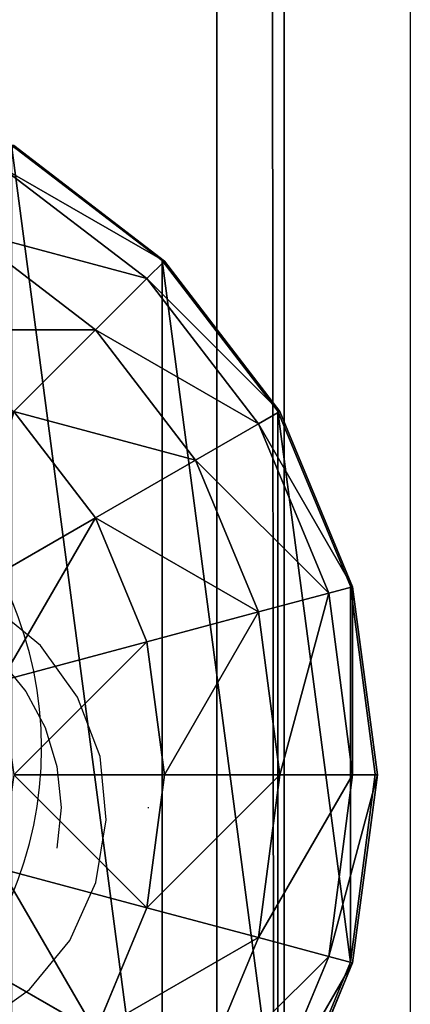
# Model space of a CAD drawing. Units: inches. Extents: x -231 to 462, y -139 to 518.
# Drawn here: x 101 to 102, y 133 to 136 of the extents above; entities that cross this region are included whole.
import ezdxf

# ---------------------------------------------------------------- set-up
doc = ezdxf.new("R2010")
doc.units = ezdxf.units.IN
doc.header["$MEASUREMENT"] = 0
doc.layers.get('0').update_dxf_attribs({"true_color": 0xffffff})
doc.layers.add('strefa bezpieczeństwa', color=1, linetype='Continuous')

# ---------------------------------------------------------------- blocks, each defined once
blk = doc.blocks.new('Grupa_17')
for p, q in [((1.0565, 2.1017, 4.3089), (1.0565, 2.1017)), ((0.1464, 1.5763, 4.3089), (0.1464, 1.5763)), ((1.9665, 1.5763, 4.3089), (1.9665, 1.5763)), ((0.1464, 0.5254, 4.3089), (0.1464, 0.5254)), ((1.9665, 0.5254, 4.3089), (1.9665, 0.5254)), ((1.0565, 0, 4.3089), (1.0565, 0))]:
    blk.add_line(p, q)
at = {"color": 254, "true_color": 0xe2e2e2, "extrusion": (-9.88139e-42, -1.71151e-41, -1)}
for centre in [(-1.0565, 1.0508, -4.3089), (-1.0565, 1.0508)]:
    blk.add_circle(centre, 1.0508, dxfattribs=at)
at = {"color": 254, "true_color": 0xe2e2e2}
mesh = blk.add_polyface(dxfattribs=at)
corners = [(1.0565, 0, 4.3089), (0.1464, 1.5763, 4.3089), (0.1464, 0.5254, 4.3089), (1.0565, 2.1017, 4.3089), (1.9665, 0.5254, 4.3089), (1.9665, 1.5763, 4.3089)]
mesh.append_faces([[corners[k] for k in face] for face in [(0, 1, 2), (3, 4, 5)]], dxfattribs={"vtx0": -1, "color": 254})
mesh.append_faces([[corners[k] for k in face] for face in [(1, 0, 3)]], dxfattribs={"vtx0": -1, "vtx1": -1, "color": 254})
mesh.append_faces([[corners[k] for k in face] for face in [(3, 0, 4)]], dxfattribs={"vtx0": -1, "vtx2": -1, "color": 254})
mesh = blk.add_polyface(dxfattribs=at)
corners = [(1.0565, 2.1017), (0.1464, 0.5254), (0.1464, 1.5763), (1.0565, 0), (1.9665, 1.5763), (1.9665, 0.5254)]
mesh.append_faces([[corners[k] for k in face] for face in [(0, 1, 2), (3, 4, 5)]], dxfattribs={"vtx0": -1, "color": 254})
mesh.append_faces([[corners[k] for k in face] for face in [(1, 0, 3)]], dxfattribs={"vtx0": -1, "vtx1": -1, "color": 254})
mesh.append_faces([[corners[k] for k in face] for face in [(3, 0, 4)]], dxfattribs={"vtx0": -1, "vtx2": -1, "color": 254})
mesh = blk.add_polyface(dxfattribs=at)
corners = [(0.1464, 1.5763, 4.3089), (1.0565, 2.1017), (0.1464, 1.5763), (1.0565, 2.1017, 4.3089)]
mesh.append_faces([[corners[k] for k in face] for face in [(0, 1, 2), (1, 0, 3)]], dxfattribs={"vtx0": -1, "color": 254})
mesh = blk.add_polyface(dxfattribs=at)
corners = [(1.0565, 2.1017, 4.3089), (1.9665, 1.5763), (1.0565, 2.1017), (1.9665, 1.5763, 4.3089)]
mesh.append_faces([[corners[k] for k in face] for face in [(0, 1, 2), (1, 0, 3)]], dxfattribs={"vtx0": -1, "color": 254})
mesh = blk.add_polyface(dxfattribs=at)
corners = [(0.1464, 1.5763, 4.3089), (0.1464, 0.5254), (0.1464, 0.5254, 4.3089), (0.1464, 1.5763)]
mesh.append_faces([[corners[k] for k in face] for face in [(0, 1, 2), (1, 0, 3)]], dxfattribs={"vtx0": -1, "color": 254})
mesh = blk.add_polyface(dxfattribs=at)
corners = [(1.9665, 1.5763), (1.9665, 0.5254, 4.3089), (1.9665, 0.5254), (1.9665, 1.5763, 4.3089)]
mesh.append_faces([[corners[k] for k in face] for face in [(0, 1, 2), (1, 0, 3)]], dxfattribs={"vtx0": -1, "color": 254})
mesh = blk.add_polyface(dxfattribs=at)
corners = [(1.0565, 0, 4.3089), (0.1464, 0.5254), (1.0565, 0), (0.1464, 0.5254, 4.3089)]
mesh.append_faces([[corners[k] for k in face] for face in [(0, 1, 2), (1, 0, 3)]], dxfattribs={"vtx0": -1, "color": 254})
mesh = blk.add_polyface(dxfattribs=at)
corners = [(1.9665, 0.5254, 4.3089), (1.0565, 0), (1.9665, 0.5254), (1.0565, 0, 4.3089)]
mesh.append_faces([[corners[k] for k in face] for face in [(0, 1, 2), (1, 0, 3)]], dxfattribs={"vtx0": -1, "color": 254})
blk = doc.blocks.new('2')
blk.add_blockref('Grupa_17', (80.5868, 0.2919, 74.2623))
blk = doc.blocks.new('Group_34')
at = {"color": 253, "true_color": 0xaaaaaa}
for p, q in [((3.4142, 3.4155, 1.4427), (3, 3.7333, 1.7606)), ((3.4201, 3.4142, 2.306), (3.0059, 3.7321, 2.306)), ((3.0059, 3.7321, 2.306), (3.4142, 3.4155, 2.305)), ((3.3719, 3.366, 2.8236), (2.9718, 3.673, 2.8236)), ((3.2307, 3.2247, 3.306), (2.8719, 3.5, 3.306)), ((3.4142, 3.4155, 1.4427), (3.4142, 0.587, 1.4427)), ((3.7321, 3.0013, 2.305), (3.4142, 3.4155, 2.305)), ((3.7321, 3.0013, 1.0285), (3.4142, 3.4155, 1.4427)), ((3.4142, 3.4155, 1.4427), (3.4142, 3.4155, 2.305)), ((3.3719, 3.366, 2.8236), (3.4201, 3.4142, 2.306)), ((3.4201, 3.4142, 2.306), (3.738, 3, 2.306)), ((3.2307, 3.2247, 3.306), (3.3719, 3.366, 2.8236)), ((3.6789, 2.9659, 2.8236), (3.3719, 3.366, 2.8236)), ((3.0059, 3, 3.7202), (3.2307, 3.2247, 3.306)), ((3.5059, 2.866, 3.306), (3.2307, 3.2247, 3.306)), ((3.0059, 3, 3.7202), (3.2307, 2.7071, 3.7202)), ((3.6789, 2.9659, 2.8236), (3.738, 3, 2.306)), ((3.7321, 3.0013, 1.0285), (3.7321, 1.0013, 1.0285)), ((3.9319, 2.5189, 2.305), (3.7321, 3.0013, 2.305)), ((3.9319, 2.5189, 0.5461), (3.7321, 3.0013, 1.0285)), ((3.7321, 3.0013, 1.0285), (3.7321, 3.0013, 2.305)), ((3.738, 3, 2.306), (3.9378, 2.5176, 2.306)), ((3.5059, 2.866, 3.306), (3.6789, 2.9659, 2.8236)), ((3.8719, 2.5, 2.8236), (3.6789, 2.9659, 2.8236)), ((3.2307, 2.7071, 3.7202), (3.5059, 2.866, 3.306)), ((3.6789, 2.4483, 3.306), (3.5059, 2.866, 3.306)), ((2.8719, 2.5, 4.038), (3.2307, 2.7071, 3.7202)), ((3.2307, 2.7071, 3.7202), (3.3719, 2.366, 3.7202)), ((3.6789, 2.4483, 3.306), (3.8719, 2.5, 2.8236)), ((3.8719, 2.5, 2.8236), (3.9378, 2.5176, 2.306)), ((3.9378, 2, 2.8236), (3.8719, 2.5, 2.8236)), ((3.9319, 2.5189, 0.5461), (3.9319, 2.5189, 2.305)), ((3.9319, 2.5189, 0.5461), (3.9319, 1.4836, 0.5461)), ((4, 2.0013, 2.305), (3.9319, 2.5189, 2.305)), ((4, 2.0013, 0.0285), (3.9319, 2.5189, 0.5461)), ((3.9378, 2.5176, 2.306), (4.0059, 2, 2.306)), ((3.3719, 2.366, 3.7202), (3.6789, 2.4483, 3.306)), ((3.738, 2, 3.306), (3.6789, 2.4483, 3.306)), ((2.9718, 2.2588, 4.038), (3.3719, 2.366, 3.7202)), ((3.3719, 2.366, 3.7202), (3.4201, 2, 3.7202)), ((3.0059, 2, 4.038), (3.4201, 2, 3.7202)), ((3.4201, 2, 3.7202), (3.3719, 1.634, 3.7202)), ((3.4201, 2, 3.7202), (3.738, 2, 3.306)), ((3.6789, 1.5517, 3.306), (3.738, 2, 3.306)), ((3.738, 2, 3.306), (3.9378, 2, 2.8236)), ((3.8719, 1.5, 2.8236), (3.9378, 2, 2.8236)), ((3.9319, 1.4836, 2.305), (4, 2.0013, 2.305)), ((3.9319, 1.4836, 0.5461), (4, 2.0013, 0.0285)), ((3.9378, 2, 2.8236), (4.0059, 2, 2.306)), ((4.0059, 2, 2.306), (3.9378, 1.4824, 2.306)), ((4, 2.0013, 0.0285), (4, 2.0013, 2.305)), ((2.9718, 1.7412, 4.038), (3.3719, 1.634, 3.7202)), ((3.3719, 1.634, 3.7202), (3.2307, 1.2929, 3.7202)), ((3.3719, 1.634, 3.7202), (3.6789, 1.5517, 3.306)), ((3.5059, 1.134, 3.306), (3.6789, 1.5517, 3.306)), ((3.6789, 1.5517, 3.306), (3.8719, 1.5, 2.8236)), ((2.8719, 1.5, 4.038), (3.2307, 1.2929, 3.7202)), ((3.6789, 1.0341, 2.8236), (3.8719, 1.5, 2.8236)), ((3.8719, 1.5, 2.8236), (3.9378, 1.4824, 2.306)), ((3.7321, 1.0013, 2.305), (3.9319, 1.4836, 2.305)), ((3.7321, 1.0013, 1.0285), (3.9319, 1.4836, 0.5461)), ((3.9378, 1.4824, 2.306), (3.738, 1, 2.306)), ((3.9319, 1.4836, 0.5461), (3.9319, 1.4836, 2.305))]:
    blk.add_line(p, q, dxfattribs=at)
mesh = blk.add_polyface(dxfattribs=at)
corners = [(2.9718, 3.673, 2.8236), (3.4201, 3.4142, 2.306), (3.0059, 3.7321, 2.306), (3.3719, 3.366, 2.8236)]
mesh.append_faces([[corners[k] for k in face] for face in [(0, 1, 2), (1, 0, 3)]], dxfattribs={"vtx0": -1, "color": 253})
mesh = blk.add_polyface(dxfattribs=at)
corners = [(3.4142, 3.4155, 2.305), (3, 3.7333, 1.7606), (3.4142, 3.4155, 1.4427), (3, 3.7333, 2.305), (3.0059, 3.7321, 2.306)]
mesh.append_faces([[corners[k] for k in face] for face in [(0, 1, 2), (3, 0, 4)]], dxfattribs={"vtx0": -1, "color": 253})
mesh.append_faces([[corners[k] for k in face] for face in [(1, 0, 3)]], dxfattribs={"vtx0": -1, "vtx1": -1, "color": 253})
mesh = blk.add_polyface(dxfattribs=at)
corners = [(3.4142, 0.587, 1.4427), (3, 3.7333, 1.7606), (3, 0.2692, 1.7606), (3.4142, 3.4155, 1.4427)]
mesh.append_faces([[corners[k] for k in face] for face in [(0, 1, 2), (1, 0, 3)]], dxfattribs={"vtx0": -1, "color": 253})
mesh = blk.add_polyface(dxfattribs=at)
corners = [(2.8719, 3.5, 3.306), (3.3719, 3.366, 2.8236), (2.9718, 3.673, 2.8236), (3.2307, 3.2247, 3.306)]
mesh.append_faces([[corners[k] for k in face] for face in [(0, 1, 2), (1, 0, 3)]], dxfattribs={"vtx0": -1, "color": 253})
mesh = blk.add_polyface(dxfattribs=at)
corners = [(2.713, 3.2247, 3.7202), (3.2307, 3.2247, 3.306), (2.8719, 3.5, 3.306), (3.0059, 3, 3.7202)]
mesh.append_faces([[corners[k] for k in face] for face in [(0, 1, 2), (1, 0, 3)]], dxfattribs={"vtx0": -1, "color": 253})
mesh = blk.add_polyface(dxfattribs=at)
corners = [(3.4142, 3.4155, 2.305), (3.7321, 3.0013, 1.0285), (3.7321, 3.0013, 2.305), (3.4142, 3.4155, 1.4427)]
mesh.append_faces([[corners[k] for k in face] for face in [(0, 1, 2), (1, 0, 3)]], dxfattribs={"vtx0": -1, "color": 253})
mesh = blk.add_polyface(dxfattribs=at)
corners = [(3.7321, 1.0013, 1.0285), (3.4142, 3.4155, 1.4427), (3.4142, 0.587, 1.4427), (3.7321, 3.0013, 1.0285)]
mesh.append_faces([[corners[k] for k in face] for face in [(0, 1, 2), (1, 0, 3)]], dxfattribs={"vtx0": -1, "color": 253})
mesh = blk.add_polyface(dxfattribs=at)
corners = [(3.738, 3, 2.306), (3.3719, 3.366, 2.8236), (3.6789, 2.9659, 2.8236), (3.4201, 3.4142, 2.306)]
mesh.append_faces([[corners[k] for k in face] for face in [(0, 1, 2), (1, 0, 3)]], dxfattribs={"vtx0": -1, "color": 253})
mesh = blk.add_polyface(dxfattribs=at)
corners = [(3.6789, 2.9659, 2.8236), (3.2307, 3.2247, 3.306), (3.5059, 2.866, 3.306), (3.3719, 3.366, 2.8236)]
mesh.append_faces([[corners[k] for k in face] for face in [(0, 1, 2), (1, 0, 3)]], dxfattribs={"vtx0": -1, "color": 253})
mesh = blk.add_polyface(dxfattribs=at)
corners = [(3.5059, 2.866, 3.306), (3.0059, 3, 3.7202), (3.2307, 2.7071, 3.7202), (3.2307, 3.2247, 3.306)]
mesh.append_faces([[corners[k] for k in face] for face in [(0, 1, 2), (1, 0, 3)]], dxfattribs={"vtx0": -1, "color": 253})
mesh = blk.add_polyface(dxfattribs=at)
corners = [(2.8719, 2.5, 4.038), (3.0059, 3, 3.7202), (2.713, 2.7071, 4.038), (3.2307, 2.7071, 3.7202)]
mesh.append_faces([[corners[k] for k in face] for face in [(0, 1, 2), (1, 0, 3)]], dxfattribs={"vtx0": -1, "color": 253})
mesh = blk.add_polyface(dxfattribs=at)
corners = [(3.9378, 2.5176, 2.306), (3.6789, 2.9659, 2.8236), (3.8719, 2.5, 2.8236), (3.738, 3, 2.306)]
mesh.append_faces([[corners[k] for k in face] for face in [(0, 1, 2), (1, 0, 3)]], dxfattribs={"vtx0": -1, "color": 253})
mesh = blk.add_polyface(dxfattribs=at)
corners = [(3.9319, 2.5189, 2.305), (3.7321, 3.0013, 1.0285), (3.9319, 2.5189, 0.5461), (3.7321, 3.0013, 2.305)]
mesh.append_faces([[corners[k] for k in face] for face in [(0, 1, 2), (1, 0, 3)]], dxfattribs={"vtx0": -1, "color": 253})
mesh = blk.add_polyface(dxfattribs=at)
corners = [(3.9319, 1.4836, 0.5461), (3.7321, 3.0013, 1.0285), (3.7321, 1.0013, 1.0285), (3.9319, 2.5189, 0.5461)]
mesh.append_faces([[corners[k] for k in face] for face in [(0, 1, 2), (1, 0, 3)]], dxfattribs={"vtx0": -1, "color": 253})
mesh = blk.add_polyface(dxfattribs=at)
corners = [(3.8719, 2.5, 2.8236), (3.5059, 2.866, 3.306), (3.6789, 2.4483, 3.306), (3.6789, 2.9659, 2.8236)]
mesh.append_faces([[corners[k] for k in face] for face in [(0, 1, 2), (1, 0, 3)]], dxfattribs={"vtx0": -1, "color": 253})
mesh = blk.add_polyface(dxfattribs=at)
corners = [(3.6789, 2.4483, 3.306), (3.2307, 2.7071, 3.7202), (3.3719, 2.366, 3.7202), (3.5059, 2.866, 3.306)]
mesh.append_faces([[corners[k] for k in face] for face in [(0, 1, 2), (1, 0, 3)]], dxfattribs={"vtx0": -1, "color": 253})
mesh = blk.add_polyface(dxfattribs=at)
corners = [(2.9718, 2.2588, 4.038), (3.2307, 2.7071, 3.7202), (2.8719, 2.5, 4.038), (3.3719, 2.366, 3.7202)]
mesh.append_faces([[corners[k] for k in face] for face in [(0, 1, 2), (1, 0, 3)]], dxfattribs={"vtx0": -1, "color": 253})
mesh = blk.add_polyface(dxfattribs=at)
corners = [(3.8719, 2.5, 2.8236), (3.738, 2, 3.306), (3.9378, 2, 2.8236), (3.6789, 2.4483, 3.306)]
mesh.append_faces([[corners[k] for k in face] for face in [(0, 1, 2), (1, 0, 3)]], dxfattribs={"vtx0": -1, "color": 253})
mesh = blk.add_polyface(dxfattribs=at)
corners = [(3.9378, 2.5176, 2.306), (3.9378, 2, 2.8236), (4.0059, 2, 2.306), (3.8719, 2.5, 2.8236)]
mesh.append_faces([[corners[k] for k in face] for face in [(0, 1, 2), (1, 0, 3)]], dxfattribs={"vtx0": -1, "color": 253})
mesh = blk.add_polyface(dxfattribs=at)
corners = [(4, 2.0013, 2.305), (3.9319, 2.5189, 0.5461), (4, 2.0013, 0.0285), (3.9319, 2.5189, 2.305)]
mesh.append_faces([[corners[k] for k in face] for face in [(0, 1, 2), (1, 0, 3)]], dxfattribs={"vtx0": -1, "color": 253})
mesh = blk.add_polyface(dxfattribs=at)
corners = [(3.9319, 2.5189, 0.5461), (3.9319, 1.4836, 0.5461), (4, 2.0013, 0.0285)]
mesh.append_faces([[corners[k] for k in face] for face in [(0, 1, 2)]], dxfattribs={"color": 253})
mesh = blk.add_polyface(dxfattribs=at)
corners = [(3.6789, 2.4483, 3.306), (3.4201, 2, 3.7202), (3.738, 2, 3.306), (3.3719, 2.366, 3.7202)]
mesh.append_faces([[corners[k] for k in face] for face in [(0, 1, 2), (1, 0, 3)]], dxfattribs={"vtx0": -1, "color": 253})
mesh = blk.add_polyface(dxfattribs=at)
corners = [(3.0059, 2, 4.038), (3.3719, 2.366, 3.7202), (2.9718, 2.2588, 4.038), (3.4201, 2, 3.7202)]
mesh.append_faces([[corners[k] for k in face] for face in [(0, 1, 2), (1, 0, 3)]], dxfattribs={"vtx0": -1, "color": 253})
mesh = blk.add_polyface(dxfattribs=at)
corners = [(3.3719, 1.634, 3.7202), (3.0059, 2, 4.038), (2.9718, 1.7412, 4.038), (3.4201, 2, 3.7202)]
mesh.append_faces([[corners[k] for k in face] for face in [(0, 1, 2), (1, 0, 3)]], dxfattribs={"vtx0": -1, "color": 253})
mesh = blk.add_polyface(dxfattribs=at)
corners = [(3.738, 2, 3.306), (3.3719, 1.634, 3.7202), (3.6789, 1.5517, 3.306), (3.4201, 2, 3.7202)]
mesh.append_faces([[corners[k] for k in face] for face in [(0, 1, 2), (1, 0, 3)]], dxfattribs={"vtx0": -1, "color": 253})
mesh = blk.add_polyface(dxfattribs=at)
corners = [(3.9378, 2, 2.8236), (3.6789, 1.5517, 3.306), (3.8719, 1.5, 2.8236), (3.738, 2, 3.306)]
mesh.append_faces([[corners[k] for k in face] for face in [(0, 1, 2), (1, 0, 3)]], dxfattribs={"vtx0": -1, "color": 253})
mesh = blk.add_polyface(dxfattribs=at)
corners = [(4.0059, 2, 2.306), (3.8719, 1.5, 2.8236), (3.9378, 1.4824, 2.306), (3.9378, 2, 2.8236)]
mesh.append_faces([[corners[k] for k in face] for face in [(0, 1, 2), (1, 0, 3)]], dxfattribs={"vtx0": -1, "color": 253})
mesh = blk.add_polyface(dxfattribs=at)
corners = [(4, 2.0013, 2.305), (3.9319, 1.4836, 0.5461), (3.9319, 1.4836, 2.305), (4, 2.0013, 0.0285)]
mesh.append_faces([[corners[k] for k in face] for face in [(0, 1, 2), (1, 0, 3)]], dxfattribs={"vtx0": -1, "color": 253})
mesh = blk.add_polyface(dxfattribs=at)
corners = [(3.2307, 1.2929, 3.7202), (2.9718, 1.7412, 4.038), (2.8719, 1.5, 4.038), (3.3719, 1.634, 3.7202)]
mesh.append_faces([[corners[k] for k in face] for face in [(0, 1, 2), (1, 0, 3)]], dxfattribs={"vtx0": -1, "color": 253})
mesh = blk.add_polyface(dxfattribs=at)
corners = [(3.6789, 1.5517, 3.306), (3.2307, 1.2929, 3.7202), (3.5059, 1.134, 3.306), (3.3719, 1.634, 3.7202)]
mesh.append_faces([[corners[k] for k in face] for face in [(0, 1, 2), (1, 0, 3)]], dxfattribs={"vtx0": -1, "color": 253})
mesh = blk.add_polyface(dxfattribs=at)
corners = [(3.8719, 1.5, 2.8236), (3.5059, 1.134, 3.306), (3.6789, 1.0341, 2.8236), (3.6789, 1.5517, 3.306)]
mesh.append_faces([[corners[k] for k in face] for face in [(0, 1, 2), (1, 0, 3)]], dxfattribs={"vtx0": -1, "color": 253})
mesh = blk.add_polyface(dxfattribs=at)
corners = [(3.0059, 1, 3.7202), (2.8719, 1.5, 4.038), (2.713, 1.2929, 4.038), (3.2307, 1.2929, 3.7202)]
mesh.append_faces([[corners[k] for k in face] for face in [(0, 1, 2), (1, 0, 3)]], dxfattribs={"vtx0": -1, "color": 253})
mesh = blk.add_polyface(dxfattribs=at)
corners = [(3.9378, 1.4824, 2.306), (3.6789, 1.0341, 2.8236), (3.738, 1, 2.306), (3.8719, 1.5, 2.8236)]
mesh.append_faces([[corners[k] for k in face] for face in [(0, 1, 2), (1, 0, 3)]], dxfattribs={"vtx0": -1, "color": 253})
mesh = blk.add_polyface(dxfattribs=at)
corners = [(3.9319, 1.4836, 2.305), (3.7321, 1.0013, 1.0285), (3.7321, 1.0013, 2.305), (3.9319, 1.4836, 0.5461)]
mesh.append_faces([[corners[k] for k in face] for face in [(0, 1, 2), (1, 0, 3)]], dxfattribs={"vtx0": -1, "color": 253})
blk = doc.blocks.new('Group_4')
at = {"color": 253, "true_color": 0xaaaaaa}
blk.add_blockref('Group_34', (80.0048, 37.9732, 81.2356), dxfattribs=at)
blk = doc.blocks.new('Grupa_71')
at = {"color": 9, "true_color": 0xc1c1c1}
for p, q in [((3.6632, 0, 2.9289), (3.6632, 179, 2.9289)), ((3.849, 0, 1.2143), (3.849, 179, 1.2143))]:
    blk.add_line(p, q, dxfattribs=at)
mesh = blk.add_polyface(dxfattribs=at)
corners = [(2.2069, 0, 3.8527), (3.6632, 179, 2.9289), (2.2069, 179, 3.8527), (3.6632, 0, 2.9289)]
mesh.append_faces([[corners[k] for k in face] for face in [(0, 1, 2), (1, 0, 3)]], dxfattribs={"vtx0": -1, "color": 9})
mesh = blk.add_polyface(dxfattribs=at)
corners = [(3.849, 179, 1.2143), (2.6243, 0), (2.6243, 179), (3.849, 0, 1.2143)]
mesh.append_faces([[corners[k] for k in face] for face in [(0, 1, 2), (1, 0, 3)]], dxfattribs={"vtx0": -1, "color": 9})
mesh = blk.add_polyface(dxfattribs=at)
corners = [(3.849, 0, 1.2143), (3.6632, 179, 2.9289), (3.6632, 0, 2.9289), (3.849, 179, 1.2143)]
mesh.append_faces([[corners[k] for k in face] for face in [(0, 1, 2), (1, 0, 3)]], dxfattribs={"vtx0": -1, "color": 9})
blk = doc.blocks.new('Grupa_48')
blk.add_blockref('Grupa_71', (79.9256, 9.7494, 5.8592))
blk = doc.blocks.new('0203')
for p, q in [((2999.1022, 1464.417), (2999.2041, 1464.2748)), ((3000.151, 1464.244), (3000.262, 1464.3792)), ((3000.1119, 1464.3563), (3000.0248, 1464.2847)), ((3000.0248, 1464.2847), (2999.9254, 1464.2316)), ((2999.2041, 1464.2748), (2999.3393, 1464.1639)), ((2999.9254, 1464.2316), (2999.8175, 1464.1989)), ((3000.0089, 1464.1421), (3000.151, 1464.244)), ((2999.7054, 1464.1878), (2999.5932, 1464.1989)), ((2999.8175, 1464.1989), (2999.7054, 1464.1878)), ((2999.3393, 1464.1639), (2999.4986, 1464.0917)), ((2999.8452, 1464.0805), (3000.0089, 1464.1421)), ((2999.4986, 1464.0917), (2999.6712, 1464.0633)), ((2999.6712, 1464.0633), (2999.8452, 1464.0805)), ((2999.703, 1463.9475), (2999.7062, 1463.9475)), ((3149.1907, 1463.2276), (2972.4901, 1463.2276))]:
    blk.add_line(p, q)

msp = doc.modelspace()

# ---------------------------------------------------------------- block references
for name, p in [('Grupa_48', (17.8348, 94.5975, 183.8414)), ('Group_4', (17.8548, 93.7659, 110.1862)), ('2', (18.2479, 132.4694, 111.1294))]:
    msp.add_blockref(name, p)
at = {"layer": 'strefa bezpieczeństwa', "rotation": 90}
msp.add_blockref('0203', (1565.1835, -2866.0562), dxfattribs=at)

doc.saveas('drawing.dxf')
